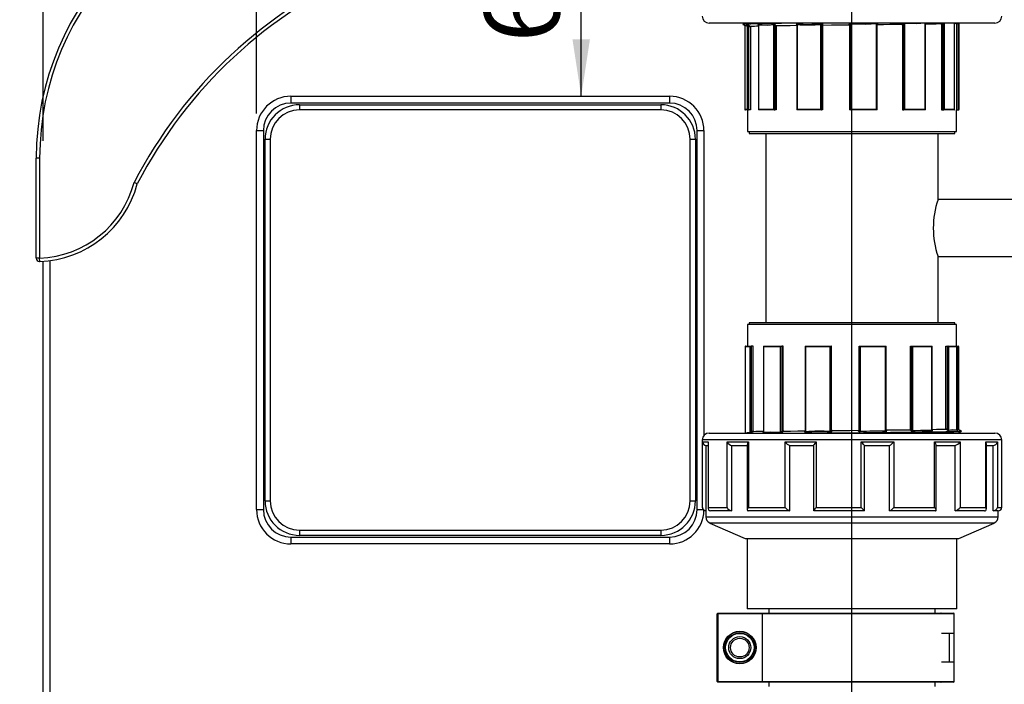
# Model space of a CAD drawing. Units: millimetres. Extents: x 110 to 4081, y 128 to 2863.
# Drawn here: x 998 to 1284, y 1785 to 1978 of the extents above; entities that cross this region are included whole.
import ezdxf

# ---------------------------------------------------------------- set-up
doc = ezdxf.new("R2010")
doc.units = ezdxf.units.MM
doc.header["$LTSCALE"] = 5
doc.linetypes.add('SLD-Solid', pattern=[0])
doc.layers.add('DIMENSIONS', color=5, linetype='SLD-Solid')
doc.styles.add('SLDTEXTSTYLE6', font='TXT', dxfattribs={"width": 0.75})
doc.dimstyles.new('SLDDIMSTYLE1', dxfattribs={"dimtxt": 21.875, "dimasz": 16.51, "dimexe": 0, "dimexo": 0.0625, "dimgap": 5.46875, "dimtad": 1, "dimdec": 0, "dimrnd": 1e-09, "dimzin": 12, "dimdsep": 46, "dimtxsty": 'SLDTEXTSTYLE6', "dimsah": 1, "dimcen": 0.09, "dimadec": 0, "dimazin": 3, "dimtfac": 1, "dimtdec": 0, "dimtofl": 0, "dimtmove": 0, "dimatfit": 3, "dimfxl": 1, "dimfrac": 2, "dimtolj": 1, "dimtzin": 12, "dimarcsym": 0})

# ---------------------------------------------------------------- blocks, each defined once
blk = doc.blocks.new('_D_4')
at = {"layer": 'DIMENSIONS', "color": 5}
for p, q in [((1004.79, 1942.43), (1004.79, 2228.55)), ((1474.79, 1942.43), (1474.79, 2228.55)), ((1004.79, 2223.55), (1474.79, 2223.55))]:
    blk.add_line(p, q, dxfattribs=at)
for points in [[(1004.79, 2223.55), (1021.3, 2221.01), (1021.3, 2226.09)], [(1474.79, 2223.55), (1458.28, 2226.09), (1458.28, 2221.01)]]:
    blk.add_solid(points, dxfattribs=at)
at = {"layer": 'DIMENSIONS', "color": 5, "insert": (1215.54, 2251.75), "char_height": 21.875, "attachment_point": 1, "style": 'SLDTEXTSTYLE6'}
blk.add_mtext('470', dxfattribs=at)
blk = doc.blocks.new('_D_6')
at = {"layer": 'DIMENSIONS', "color": 5}
for p, q in [((1079.79, 2017.43), (947.79, 2017.43)), ((952.79, 2017.43), (952.79, 1726.04)), ((1234.79, 1726.04), (947.79, 1726.04))]:
    blk.add_line(p, q, dxfattribs=at)
for points in [[(952.79, 2017.43), (950.25, 2000.92), (955.33, 2000.92)], [(952.79, 1726.04), (955.33, 1742.55), (950.25, 1742.55)]]:
    blk.add_solid(points, dxfattribs=at)
at = {"layer": 'DIMENSIONS', "color": 5, "insert": (924.59, 1847.49), "char_height": 21.875, "attachment_point": 1, "rotation": 90, "style": 'SLDTEXTSTYLE6'}
blk.add_mtext('291', dxfattribs=at)
blk = doc.blocks.new('_D_12')
at = {"layer": 'DIMENSIONS', "color": 5}
for p, q in [((1210.1, 2113.24), (827.79, 2113.24)), ((832.79, 2113.24), (832.79, 726.33)), ((1210.1, 726.33), (827.79, 726.33))]:
    blk.add_line(p, q, dxfattribs=at)
for points in [[(832.79, 2113.24), (830.25, 2096.73), (835.33, 2096.73)], [(832.79, 726.33), (835.33, 742.84), (830.25, 742.84)]]:
    blk.add_solid(points, dxfattribs=at)
at = {"layer": 'DIMENSIONS', "color": 5, "insert": (804.59, 1387.46), "char_height": 21.875, "attachment_point": 1, "rotation": 90, "style": 'SLDTEXTSTYLE6'}
blk.add_mtext('1387', dxfattribs=at)
blk = doc.blocks.new('_D_13')
at = {"layer": 'DIMENSIONS', "color": 5}
blk.add_line((1161.12, 1955.43), (1161.12, 2017.43), dxfattribs=at)
for points in [[(1161.12, 2017.43), (1158.58, 2000.92), (1163.66, 2000.92)], [(1161.12, 1955.43), (1163.66, 1971.94), (1158.58, 1971.94)]]:
    blk.add_solid(points, dxfattribs=at)
at = {"layer": 'DIMENSIONS', "color": 5, "insert": (1132.92, 1971.04), "char_height": 21.875, "attachment_point": 1, "rotation": 90, "style": 'SLDTEXTSTYLE6'}
blk.add_mtext('62', dxfattribs=at)
blk = doc.blocks.new('_D_14')
at = {"layer": 'DIMENSIONS', "color": 5}
for p, q in [((1004.79, 1942.43), (1004.79, 2042.4)), ((1066.79, 1950.43), (1066.79, 2042.4)), ((1066.79, 2037.4), (1004.79, 2037.4))]:
    blk.add_line(p, q, dxfattribs=at)
for points in [[(1004.79, 2037.4), (1021.3, 2034.86), (1021.3, 2039.94)], [(1066.79, 2037.4), (1050.28, 2039.94), (1050.28, 2034.86)]]:
    blk.add_solid(points, dxfattribs=at)
at = {"layer": 'DIMENSIONS', "color": 5, "insert": (1017.22, 2065.6), "char_height": 21.875, "attachment_point": 1, "style": 'SLDTEXTSTYLE6'}
blk.add_mtext('62', dxfattribs=at)
blk = doc.blocks.new('_D_18')
at = {"layer": 'DIMENSIONS', "color": 5}
for p, q in [((1004.79, 1942.43), (1004.79, 2168.55)), ((1239.79, 1731.04), (1239.79, 2168.55)), ((1239.79, 2163.55), (1004.79, 2163.55))]:
    blk.add_line(p, q, dxfattribs=at)
for points in [[(1004.79, 2163.55), (1021.3, 2161.01), (1021.3, 2166.09)], [(1239.79, 2163.55), (1223.28, 2166.09), (1223.28, 2161.01)]]:
    blk.add_solid(points, dxfattribs=at)
at = {"layer": 'DIMENSIONS', "color": 5, "insert": (1078.88, 2191.75), "char_height": 21.875, "attachment_point": 1, "style": 'SLDTEXTSTYLE6'}
blk.add_mtext('235', dxfattribs=at)
blk = doc.blocks.new('_D_20')
at = {"layer": 'DIMENSIONS', "color": 5}
for p, q in [((1004.79, 1942.43), (1004.79, 2288.55)), ((1952.79, 2012.43), (1952.79, 2288.55)), ((1952.79, 2283.55), (1004.79, 2283.55))]:
    blk.add_line(p, q, dxfattribs=at)
for points in [[(1004.79, 2283.55), (1021.3, 2281.01), (1021.3, 2286.09)], [(1952.79, 2283.55), (1936.28, 2286.09), (1936.28, 2281.01)]]:
    blk.add_solid(points, dxfattribs=at)
at = {"layer": 'DIMENSIONS', "color": 5, "insert": (1454.54, 2311.75), "char_height": 21.875, "attachment_point": 1, "style": 'SLDTEXTSTYLE6'}
blk.add_mtext('948', dxfattribs=at)

msp = doc.modelspace()

# ---------------------------------------------------------------- linework, layer by layer
at = {"color": 7, "linetype": 'SLD-Solid', "lineweight": 25}
for p, q in [((1204.85, 1976.64), (1198.29, 1976.64)), ((1281.29, 1976.64), (1204.85, 1976.64)), ((1208.42, 1976.64), (1208.07, 1976.46)), ((1261.09, 1951.64), (1261.09, 1976.6)), ((1269.61, 1951.56), (1269.61, 1976.64)), ((1270.92, 1951.62), (1270.92, 1976.64)), ((1208.07, 1976.28), (1208.55, 1976.03)), ((1208.1, 1976.28), (1208.09, 1976.27)), ((1208.65, 1975.86), (1208.65, 1951.62)), ((1208.65, 1975.86), (1208.65, 1951.64)), ((1208.65, 1975.86), (1208.65, 1975.86)), ((1209.47, 1951.64), (1209.47, 1975.94)), ((1209.73, 1975.73), (1209.73, 1951.44)), ((1210.28, 1975.44), (1210.28, 1951.44)), ((1212.59, 1976), (1212.59, 1951.52)), ((1212.63, 1976.03), (1212.63, 1951.64)), ((1217.08, 1951.64), (1217.08, 1976.1)), ((1217.39, 1975.89), (1217.39, 1951.44)), ((1217.78, 1975.61), (1217.78, 1951.44)), ((1223.77, 1976.09), (1223.77, 1951.45)), ((1223.89, 1976.19), (1223.89, 1951.64)), ((1230.78, 1951.64), (1230.78, 1976.27)), ((1231.05, 1976.06), (1231.05, 1951.44)), ((1231.18, 1975.77), (1231.18, 1951.44)), ((1239.18, 1976.16), (1239.18, 1976.16)), ((1239.18, 1951.44), (1239.18, 1976.16)), ((1239.4, 1976.36), (1239.4, 1951.64)), ((1246.89, 1951.64), (1246.89, 1976.43)), ((1247.06, 1951.44), (1247.06, 1976.29)), ((1247.08, 1976.17), (1247.06, 1976.17)), ((1254.44, 1976.03), (1254.44, 1951.44)), ((1254.73, 1951.44), (1254.73, 1976.32)), ((1255.02, 1976.53), (1255.02, 1951.64)), ((1261.17, 1951.48), (1261.17, 1976.54)), ((1265.77, 1976.2), (1265.77, 1951.44)), ((1266.27, 1951.44), (1266.27, 1976.49)), ((1270.13, 1976.36), (1270.13, 1951.44)), ((1076.79, 1955.43), (1076.79, 1953.43)), ((1076.79, 1955.43), (1186.79, 1955.43)), ((1186.79, 1955.43), (1186.79, 1953.43)), ((1186.79, 1953.43), (1076.79, 1953.43)), ((1079.29, 1952.93), (1184.29, 1952.93)), ((1079.29, 1952.93), (1079.29, 1951.43)), ((1184.29, 1951.43), (1079.29, 1951.43)), ((1184.29, 1952.93), (1184.29, 1951.43)), ((1208.65, 1951.64), (1209.47, 1951.64)), ((1209.69, 1951.44), (1208.83, 1951.44)), ((1209.44, 1951.44), (1209.44, 1945.14)), ((1209.73, 1951.44), (1209.69, 1951.44)), ((1210.28, 1951.44), (1209.73, 1951.44)), ((1212.63, 1951.64), (1217.08, 1951.64)), ((1217.36, 1951.44), (1212.67, 1951.44)), ((1217.39, 1951.44), (1217.36, 1951.44)), ((1217.78, 1951.44), (1217.39, 1951.44)), ((1231.04, 1951.44), (1223.78, 1951.44)), ((1223.89, 1951.64), (1230.78, 1951.64)), ((1231.05, 1951.44), (1231.04, 1951.44)), ((1231.18, 1951.44), (1231.05, 1951.44)), ((1247.06, 1951.44), (1239.18, 1951.44)), ((1239.18, 1951.44), (1239.18, 1951.44)), ((1239.4, 1951.64), (1246.89, 1951.64)), ((1254.44, 1951.44), (1254.73, 1951.44)), ((1254.74, 1951.44), (1254.73, 1951.44)), ((1261.14, 1951.44), (1254.74, 1951.44)), ((1255.02, 1951.64), (1261.09, 1951.64)), ((1265.77, 1951.44), (1266.27, 1951.44)), ((1266.29, 1951.44), (1266.27, 1951.44)), ((1269.49, 1951.44), (1266.29, 1951.44)), ((1266.56, 1951.64), (1269.59, 1951.64)), ((1270.13, 1951.44), (1270.72, 1951.44)), ((1270.14, 1945.14), (1270.14, 1951.44)), ((1270.75, 1951.44), (1270.72, 1951.44)), ((1066.79, 1945.43), (1068.79, 1945.43)), ((1066.79, 1835.43), (1066.79, 1945.43)), ((1068.79, 1945.43), (1068.79, 1835.43)), ((1194.79, 1835.43), (1194.79, 1945.43)), ((1194.79, 1945.43), (1196.79, 1945.43)), ((1196.79, 1945.43), (1196.79, 1856.96)), ((1209.44, 1945.14), (1267.57, 1945.14)), ((1209.94, 1945.14), (1209.94, 1944.64)), ((1267.57, 1945.14), (1270.14, 1945.14)), ((1269.64, 1944.64), (1269.64, 1945.14)), ((1069.29, 1837.93), (1069.29, 1942.93)), ((1069.29, 1942.93), (1070.79, 1942.93)), ((1070.79, 1942.93), (1070.79, 1837.93)), ((1192.79, 1837.93), (1192.79, 1942.93)), ((1192.79, 1942.93), (1194.29, 1942.93)), ((1194.29, 1942.93), (1194.29, 1837.93)), ((1209.94, 1944.64), (1267.11, 1944.64)), ((1214.79, 1944.64), (1214.79, 1889.64)), ((1264.79, 1925.39), (1264.79, 1944.64)), ((1267.11, 1944.64), (1269.64, 1944.64)), ((1002.79, 1908.44), (1002.79, 1937.43)), ((1003.79, 1937.43), (1002.79, 1937.43)), ((1003.79, 1937.43), (1003.79, 1908.44)), ((1287.29, 1925.39), (1264.79, 1925.39)), ((1003.79, 1908.44), (1002.79, 1908.44)), ((1003.82, 1907.44), (1003.79, 1908.44)), ((1264.79, 1889.64), (1264.79, 1908.89)), ((1264.79, 1908.89), (1287.29, 1908.89)), ((1004.79, 922.36), (1004.79, 1907.49)), ((1209.44, 1889.14), (1209.44, 1882.84)), ((1270.14, 1889.14), (1209.44, 1889.14)), ((1209.94, 1889.64), (1209.94, 1889.14)), ((1269.64, 1889.64), (1209.94, 1889.64)), ((1269.64, 1889.14), (1269.64, 1889.64)), ((1270.14, 1882.84), (1270.14, 1889.14)), ((1208.74, 1882.68), (1208.74, 1857.67)), ((1210.22, 1882.64), (1208.74, 1882.64)), ((1208.74, 1882.64), (1208.74, 1857.67)), ((1208.9, 1882.84), (1210.45, 1882.84)), ((1210.22, 1857.75), (1210.22, 1882.64)), ((1210.45, 1882.84), (1210.48, 1882.84)), ((1210.48, 1882.84), (1210.48, 1857.95)), ((1211.04, 1882.84), (1210.48, 1882.84)), ((1211.04, 1858.25), (1211.04, 1882.84)), ((1214.04, 1882.77), (1214.04, 1857.87)), ((1219.06, 1882.64), (1214.09, 1882.64)), ((1214.09, 1882.64), (1214.09, 1857.84)), ((1214.11, 1882.84), (1219.34, 1882.84)), ((1219.06, 1857.91), (1219.06, 1882.64)), ((1219.34, 1882.84), (1219.36, 1882.84)), ((1219.36, 1882.84), (1219.36, 1858.12)), ((1219.75, 1882.84), (1219.36, 1882.84)), ((1219.75, 1858.41), (1219.75, 1882.84)), ((1226.18, 1882.83), (1226.18, 1858.11)), ((1226.19, 1882.84), (1233.71, 1882.84)), ((1233.45, 1882.64), (1226.32, 1882.64)), ((1226.32, 1882.64), (1226.32, 1858.01)), ((1233.45, 1858.08), (1233.45, 1882.64)), ((1233.71, 1882.84), (1233.71, 1882.84)), ((1233.71, 1882.84), (1233.71, 1858.28)), ((1233.83, 1882.84), (1233.71, 1882.84)), ((1233.83, 1858.58), (1233.83, 1882.84)), ((1241.92, 1858.67), (1241.92, 1882.84)), ((1241.92, 1882.84), (1249.7, 1882.84)), ((1241.92, 1858.38), (1241.92, 1882.84)), ((1241.92, 1882.84), (1241.92, 1882.84)), ((1241.92, 1882.84), (1241.92, 1882.84)), ((1249.54, 1882.64), (1242.16, 1882.64)), ((1242.16, 1882.64), (1242.16, 1858.17)), ((1249.54, 1858.25), (1249.54, 1882.64)), ((1249.7, 1858.39), (1249.7, 1882.83)), ((1256.77, 1858.83), (1256.77, 1882.84)), ((1256.77, 1882.84), (1257.06, 1882.84)), ((1257.06, 1858.55), (1257.06, 1882.84)), ((1257.06, 1882.84), (1257.08, 1882.84)), ((1257.08, 1882.84), (1263.04, 1882.84)), ((1263.02, 1882.64), (1257.36, 1882.64)), ((1257.36, 1882.64), (1257.36, 1858.34)), ((1263.02, 1858.42), (1263.02, 1882.64)), ((1263.09, 1858.47), (1263.09, 1882.79)), ((1267.07, 1859), (1267.07, 1882.84)), ((1267.07, 1882.84), (1267.57, 1882.84)), ((1267.57, 1858.71), (1267.57, 1882.84)), ((1267.57, 1882.84), (1267.61, 1882.84)), ((1267.61, 1882.84), (1270.15, 1882.84)), ((1267.86, 1882.64), (1267.86, 1858.51)), ((1270.27, 1882.64), (1267.86, 1882.64)), ((1270.15, 1882.84), (1270.64, 1882.84)), ((1270.27, 1858.58), (1270.27, 1882.64)), ((1270.28, 1858.59), (1270.28, 1882.7)), ((1270.64, 1858.88), (1270.64, 1882.84)), ((1270.64, 1882.84), (1270.68, 1882.84)), ((1270.84, 1858.67), (1270.84, 1882.68)), ((1198.29, 1857.64), (1257.23, 1857.64)), ((1208.74, 1857.67), (1208.74, 1857.67)), ((1241.92, 1858.67), (1241.92, 1858.38)), ((1257.23, 1857.64), (1281.29, 1857.64)), ((1196.29, 1855.64), (1196.29, 1836.04)), ((1196.37, 1855.04), (1198.02, 1855.04)), ((1196.37, 1836.04), (1196.37, 1855.04)), ((1197.44, 1835.04), (1197.44, 1854.04)), ((1197.44, 1854.04), (1197.98, 1854.04)), ((1197.98, 1854.76), (1197.98, 1835.76)), ((1198.02, 1855.04), (1198.02, 1836.04)), ((1203.52, 1855.04), (1209.68, 1855.04)), ((1203.52, 1836.04), (1203.52, 1855.04)), ((1204.91, 1835.04), (1204.91, 1854.04)), ((1204.91, 1854.04), (1209.37, 1854.04)), ((1209.37, 1854.33), (1209.37, 1835.33)), ((1209.68, 1855.04), (1209.68, 1836.04)), ((1220.38, 1855.04), (1229.41, 1855.04)), ((1220.38, 1836.04), (1220.38, 1855.04)), ((1221.73, 1835.04), (1221.73, 1854.04)), ((1221.73, 1854.04), (1228.68, 1854.04)), ((1228.65, 1854.07), (1228.65, 1835.07)), ((1229.41, 1855.04), (1229.41, 1836.04)), ((1242.45, 1855.04), (1251.92, 1855.04)), ((1242.45, 1836.04), (1242.45, 1855.04)), ((1243.38, 1854.04), (1250.68, 1854.04)), ((1243.39, 1835.05), (1243.39, 1854.05)), ((1250.68, 1835.04), (1250.68, 1854.04)), ((1251.92, 1855.04), (1251.92, 1836.04)), ((1263.8, 1855.04), (1271.18, 1855.04)), ((1263.8, 1836.04), (1263.8, 1855.04)), ((1264.25, 1835.22), (1264.25, 1854.22)), ((1264.25, 1854.04), (1269.76, 1854.04)), ((1269.76, 1835.04), (1269.76, 1854.04)), ((1271.18, 1855.04), (1271.18, 1836.04)), ((1278.72, 1855.04), (1282.03, 1855.04)), ((1278.72, 1836.04), (1278.72, 1855.04)), ((1278.82, 1835.6), (1278.82, 1854.6)), ((1278.82, 1854.04), (1280.81, 1854.04)), ((1280.81, 1835.04), (1280.81, 1854.04)), ((1282.03, 1855.04), (1282.03, 1836.04)), ((1283.29, 1836.04), (1283.29, 1855.64)), ((1069.29, 1837.93), (1070.79, 1837.93)), ((1192.79, 1837.93), (1194.29, 1837.93)), ((1066.79, 1835.43), (1068.79, 1835.43)), ((1197.29, 1835.04), (1197.29, 1833.35)), ((1197.44, 1835.04), (1197.29, 1835.04)), ((1198.02, 1836.04), (1203.52, 1836.04)), ((1204.91, 1835.04), (1198.71, 1835.04)), ((1221.73, 1835.04), (1209.66, 1835.04)), ((1209.68, 1836.04), (1220.38, 1836.04)), ((1243.38, 1835.04), (1228.68, 1835.04)), ((1229.41, 1836.04), (1242.45, 1836.04)), ((1264.08, 1835.04), (1250.68, 1835.04)), ((1251.92, 1836.04), (1263.8, 1836.04)), ((1278.26, 1835.04), (1269.76, 1835.04)), ((1271.18, 1836.04), (1278.72, 1836.04)), ((1282.29, 1835.04), (1280.81, 1835.04)), ((1282.29, 1833.35), (1282.29, 1835.04)), ((1198.49, 1831.51), (1208.79, 1827.04)), ((1270.79, 1827.04), (1281.09, 1831.51)), ((1079.29, 1829.43), (1184.29, 1829.43)), ((1079.29, 1829.43), (1079.29, 1827.93)), ((1184.29, 1827.93), (1079.29, 1827.93)), ((1184.29, 1829.43), (1184.29, 1827.93)), ((1076.79, 1827.43), (1076.79, 1825.43)), ((1076.79, 1827.43), (1186.79, 1827.43)), ((1186.79, 1825.43), (1076.79, 1825.43)), ((1186.79, 1827.43), (1186.79, 1825.43)), ((1208.79, 1827.04), (1252.82, 1827.04)), ((1209.29, 1827.04), (1209.29, 1806.64)), ((1252.82, 1827.04), (1270.79, 1827.04)), ((1270.29, 1806.64), (1270.29, 1827.04)), ((1200.66, 1785.54), (1200.66, 1805.14)), ((1200.66, 1805.14), (1200.86, 1805.14)), ((1200.86, 1805.34), (1200.86, 1805.14)), ((1200.86, 1805.34), (1213.92, 1805.34)), ((1200.86, 1805.14), (1200.86, 1785.54)), ((1213.74, 1805.14), (1200.86, 1805.14)), ((1270.29, 1806.64), (1209.29, 1806.64)), ((1213.74, 1805.14), (1213.74, 1785.54)), ((1213.92, 1805.34), (1265.58, 1805.34)), ((1215.64, 1806.64), (1215.64, 1805.34)), ((1263.94, 1805.34), (1263.94, 1806.64)), ((1265.58, 1805.34), (1269.3, 1805.34)), ((1269.5, 1799.45), (1269.5, 1805.14)), ((1269.5, 1799.45), (1265.77, 1799.45)), ((1265.8, 1799.44), (1265.8, 1799.45)), ((1265.92, 1799.44), (1265.8, 1799.44)), ((1265.89, 1799.45), (1265.89, 1799.44)), ((1268.02, 1799.44), (1267.09, 1799.44)), ((1267.63, 1799.44), (1267.63, 1799.45)), ((1269.5, 1799.44), (1268.02, 1799.44)), ((1268.02, 1799.44), (1268.02, 1791.23)), ((1269.5, 1791.23), (1269.5, 1799.44)), ((1265.77, 1791.23), (1269.5, 1791.23)), ((1268.02, 1791.23), (1269.5, 1791.23)), ((1269.5, 1785.54), (1269.5, 1791.23)), ((1200.66, 1785.54), (1200.86, 1785.54)), ((1200.86, 1785.54), (1213.74, 1785.54)), ((1200.86, 1785.54), (1200.86, 1785.34)), ((1213.92, 1785.34), (1200.86, 1785.34)), ((1265.58, 1785.34), (1213.92, 1785.34)), ((1215.64, 1785.34), (1215.64, 1784.04)), ((1263.94, 1784.04), (1263.94, 1785.34)), ((1269.3, 1785.34), (1265.58, 1785.34))]:
    msp.add_line(p, q, dxfattribs=at)
at = {"color": 8, "linetype": 'SLD-Solid', "lineweight": 25}
for p, q in [((1266.56, 1976.64), (1266.56, 1951.64)), ((1269.59, 1951.64), (1269.59, 1976.64)), ((1270.13, 1976.59), (1270.23, 1976.64)), ((1270.72, 1951.44), (1270.72, 1976.64)), ((1006.79, 1907.69), (1006.79, 922.16)), ((1226.08, 1858.03), (1226.18, 1858.14)), ((1271.49, 1858.22), (1271.48, 1858.23)), ((1258.07, 1855.64), (1196.29, 1855.64)), ((1283.29, 1855.64), (1258.07, 1855.64)), ((1194.79, 1835.43), (1196.5, 1835.43)), ((1196.29, 1836.04), (1196.37, 1836.04)), ((1282.03, 1836.04), (1283.29, 1836.04)), ((1197.29, 1833.35), (1282.29, 1833.35)), ((1281.09, 1831.51), (1198.49, 1831.51)), ((1265.79, 1805.14), (1213.74, 1805.14)), ((1269.5, 1805.14), (1265.79, 1805.14)), ((1213.74, 1785.54), (1265.79, 1785.54)), ((1265.79, 1785.54), (1269.5, 1785.54))]:
    msp.add_line(p, q, dxfattribs=at)
at = {"color": 7, "linetype": 'SLD-Solid', "lineweight": 25, "flags": 128}
for points in [[(1247.22, 1976.41), (1247.24, 1976.45), (1247.23, 1976.51), (1247.18, 1976.56), (1247.1, 1976.59), (1247, 1976.61), (1246.89, 1976.61)], [(1261.09, 1976.6), (1258.6, 1976.46), (1255.02, 1976.53)], [(1261.17, 1976.54), (1261.18, 1976.59), (1261.19, 1976.61), (1261.19, 1976.61)], [(1208.05, 1976.39), (1208.04, 1976.38), (1208.05, 1976.34)], [(1208.55, 1976.03), (1208.55, 1976.04), (1208.55, 1976.03), (1208.56, 1976.03), (1208.56, 1976.03), (1208.58, 1976.02), (1208.61, 1975.99), (1208.63, 1975.95), (1208.65, 1975.88), (1208.65, 1975.85)], [(1209.47, 1975.94), (1209.14, 1975.79), (1208.65, 1975.86)], [(1210.28, 1975.44), (1209.8, 1975.69), (1209.73, 1975.73)], [(1209.88, 1975.91), (1210.22, 1975.73), (1210.33, 1975.67)], [(1217.08, 1976.1), (1215.25, 1975.96), (1212.63, 1976.03)], [(1217.78, 1975.61), (1217.44, 1975.86), (1217.39, 1975.89)], [(1217.6, 1976.07), (1217.84, 1975.89), (1217.92, 1975.84)], [(1217.92, 1975.84), (1217.88, 1975.83), (1217.84, 1975.79), (1217.81, 1975.75), (1217.79, 1975.68), (1217.78, 1975.61)], [(1223.77, 1975.92), (1221.8, 1975.89), (1219.79, 1975.87), (1217.92, 1975.84)], [(1223.85, 1976.37), (1223.81, 1976.37), (1223.77, 1976.37), (1223.72, 1976.36), (1223.68, 1976.35), (1223.64, 1976.33), (1223.62, 1976.31), (1223.61, 1976.28), (1223.62, 1976.24), (1223.64, 1976.21), (1223.67, 1976.17)], [(1223.76, 1976.14), (1223.75, 1976.14), (1223.76, 1976.12), (1223.76, 1976.09)], [(1231.18, 1975.77), (1231.07, 1976.02), (1231.05, 1976.06)], [(1231.27, 1976.24), (1231.35, 1976.06), (1231.37, 1976)], [(1238.99, 1976.09), (1236.42, 1976.06), (1233.87, 1976.03), (1231.37, 1976)], [(1239.42, 1976.54), (1239.33, 1976.54), (1239.2, 1976.52), (1239.08, 1976.47), (1239, 1976.41), (1238.98, 1976.34)], [(1238.99, 1976.09), (1238.98, 1976.26), (1238.98, 1976.29), (1238.98, 1976.34)], [(1246.89, 1976.43), (1243.81, 1976.29), (1239.4, 1976.36)], [(1247.07, 1976.28), (1247.07, 1976.33), (1247.07, 1976.33)], [(1247.22, 1976.41), (1247.12, 1976.23), (1247.08, 1976.17)], [(1254.27, 1976.25), (1252.54, 1976.23), (1250.76, 1976.21), (1248.93, 1976.19), (1247.08, 1976.17)], [(1254.27, 1976.25), (1254.44, 1976.43), (1254.46, 1976.46), (1254.51, 1976.5)], [(1254.44, 1976.03), (1254.43, 1976.11), (1254.4, 1976.18), (1254.34, 1976.23), (1254.29, 1976.25), (1254.27, 1976.25)], [(1254.73, 1976.32), (1254.68, 1976.28), (1254.44, 1976.03)], [(1265.66, 1976.42), (1264.22, 1976.39), (1262.6, 1976.36), (1261.17, 1976.34)], [(1265.77, 1976.2), (1265.76, 1976.28), (1265.74, 1976.35), (1265.71, 1976.4), (1265.68, 1976.42), (1265.66, 1976.42)], [(1266.27, 1976.49), (1266.19, 1976.44), (1265.77, 1976.2)], [(1270.13, 1976.59), (1269.95, 1976.56), (1269.61, 1976.54)], [(1208.74, 1857.67), (1209.35, 1857.81), (1210.22, 1857.75)], [(1210.48, 1857.95), (1210.56, 1858), (1211.04, 1858.25)], [(1211.1, 1858.02), (1210.76, 1857.84), (1210.71, 1857.82), (1210.63, 1857.77)], [(1211.04, 1858.25), (1211.04, 1858.16), (1211.05, 1858.09), (1211.07, 1858.04), (1211.09, 1858.02), (1211.1, 1858.02)], [(1214.09, 1857.84), (1216.13, 1857.98), (1219.06, 1857.91)], [(1219.36, 1858.12), (1219.42, 1858.16), (1219.75, 1858.41)], [(1219.9, 1858.19), (1219.66, 1858.01), (1219.63, 1857.98), (1219.57, 1857.94)], [(1219.75, 1858.41), (1219.76, 1858.33), (1219.79, 1858.26), (1219.83, 1858.21), (1219.88, 1858.19), (1219.9, 1858.19)], [(1219.9, 1858.19), (1221.92, 1858.22), (1224.06, 1858.24), (1226.18, 1858.27)], [(1226.08, 1858.03), (1226.05, 1857.99), (1226.03, 1857.93), (1226.05, 1857.88), (1226.1, 1857.85), (1226.19, 1857.83), (1226.3, 1857.83)], [(1226.18, 1858.12), (1226.18, 1858.08), (1226.17, 1858.07), (1226.17, 1858.07)], [(1230.64, 1857.64), (1232.55, 1857.66), (1235.17, 1857.68), (1237.83, 1857.71), (1240.51, 1857.74), (1243.18, 1857.77), (1245.82, 1857.79), (1248.42, 1857.82), (1250.96, 1857.84), (1253.43, 1857.87), (1255.79, 1857.9), (1258.04, 1857.93), (1260.16, 1857.95), (1262.14, 1857.98), (1263.96, 1858.01), (1265.6, 1858.03), (1267.06, 1858.06), (1268.33, 1858.09), (1269.39, 1858.11), (1270.25, 1858.14), (1270.88, 1858.17), (1271.3, 1858.19), (1271.5, 1858.22), (1271.49, 1858.22)], [(1233.71, 1858.28), (1233.73, 1858.33), (1233.83, 1858.58)], [(1234.02, 1858.35), (1233.95, 1858.18), (1233.94, 1858.15), (1233.93, 1858.11)], [(1234.02, 1858.35), (1236.56, 1858.38), (1239.14, 1858.41), (1241.71, 1858.44)], [(1241.72, 1858.2), (1241.72, 1858.38), (1241.71, 1858.44)], [(1241.72, 1858.2), (1241.72, 1858.16), (1241.77, 1858.1), (1241.85, 1858.05), (1241.96, 1858.01), (1242.07, 1857.99), (1242.19, 1857.99)], [(1242.16, 1858.17), (1245.19, 1858.31), (1249.54, 1858.25)], [(1271.49, 1858.05), (1271.5, 1858.04), (1271.31, 1858.02), (1270.9, 1857.99), (1270.26, 1857.96), (1269.4, 1857.93), (1268.35, 1857.91), (1267.1, 1857.88), (1265.62, 1857.85), (1263.96, 1857.83), (1262.17, 1857.8), (1260.22, 1857.77), (1258.07, 1857.75), (1255.79, 1857.72), (1253.46, 1857.69), (1251.04, 1857.67), (1248.46, 1857.64), (1248.19, 1857.64)], [(1249.56, 1858.07), (1249.64, 1858.07), (1249.76, 1858.09), (1249.84, 1858.13), (1249.88, 1858.2), (1249.86, 1858.27)], [(1249.7, 1858.52), (1251.47, 1858.54), (1253.21, 1858.56), (1254.93, 1858.58), (1256.6, 1858.6)], [(1249.71, 1858.35), (1249.71, 1858.35), (1249.7, 1858.38), (1249.71, 1858.39)], [(1256.84, 1858.37), (1256.66, 1858.55), (1256.6, 1858.6)], [(1256.77, 1858.83), (1257.02, 1858.58), (1257.06, 1858.55)], [(1257.36, 1858.34), (1259.69, 1858.48), (1263.02, 1858.42)], [(1263.09, 1858.7), (1264.31, 1858.72), (1265.73, 1858.74), (1266.98, 1858.77)], [(1263.09, 1858.24), (1263.15, 1858.24), (1263.21, 1858.26), (1263.22, 1858.3), (1263.18, 1858.37), (1263.09, 1858.44)], [(1266.98, 1858.77), (1267.01, 1858.78), (1267.03, 1858.81), (1267.05, 1858.86), (1267.07, 1858.93), (1267.07, 1859)], [(1267.39, 1858.53), (1267.08, 1858.71), (1266.98, 1858.77)], [(1267.07, 1859), (1267.51, 1858.75), (1267.57, 1858.71)], [(1267.86, 1858.51), (1268.85, 1858.65), (1270.27, 1858.58)], [(1271.51, 1858.23), (1270.82, 1858.58), (1270.28, 1858.85)], [(1270.32, 1858.47), (1270.33, 1858.46), (1270.34, 1858.45), (1270.33, 1858.46), (1270.33, 1858.47), (1270.31, 1858.49), (1270.29, 1858.54), (1270.29, 1858.58)], [(1270.69, 1857.64), (1270.82, 1857.7), (1271.51, 1858.05)], [(1271.55, 1858.1), (1271.56, 1858.17), (1271.55, 1858.19)], [(1198.02, 1855.04), (1198.01, 1855.03), (1197.99, 1854.76)], [(1209.68, 1836.04), (1209.68, 1836.03), (1209.47, 1835.7), (1209.37, 1835.36), (1209.41, 1835.17), (1209.5, 1835.07), (1209.66, 1835.04)], [(1264.08, 1835.04), (1264.19, 1835.07), (1264.24, 1835.17), (1264.22, 1835.36), (1264.05, 1835.7), (1263.8, 1836.03), (1263.8, 1836.04)], [(1278.26, 1835.04), (1278.48, 1835.07), (1278.65, 1835.17), (1278.78, 1835.36), (1278.82, 1835.7), (1278.72, 1836.03), (1278.72, 1836.04)]]:
    msp.add_lwpolyline(points, dxfattribs=at)
at = {"color": 8, "linetype": 'SLD-Solid', "lineweight": 25, "flags": 128}
for points in [[(1254.73, 1976.64), (1254.6, 1976.57), (1254.51, 1976.5)], [(1261.09, 1976.64), (1261.09, 1976.63), (1261.09, 1976.6)], [(1261.09, 1976.6), (1261.13, 1976.6), (1261.14, 1976.6), (1261.16, 1976.58), (1261.17, 1976.55), (1261.17, 1976.54)], [(1261.18, 1976.57), (1261.23, 1976.61), (1261.26, 1976.64)], [(1265.66, 1976.42), (1265.97, 1976.6), (1266.01, 1976.62), (1266.04, 1976.64)], [(1270.68, 1976.64), (1270.63, 1976.61), (1270.13, 1976.36)], [(1208.13, 1976.3), (1208.11, 1976.29), (1208.1, 1976.28)], [(1208.55, 1976.04), (1208.55, 1976.04), (1208.55, 1976.03)], [(1212.55, 1976.2), (1212.5, 1976.2), (1212.47, 1976.18), (1212.49, 1976.14), (1212.56, 1976.07), (1212.58, 1976.06)], [(1212.59, 1976), (1212.59, 1976.01), (1212.6, 1976.02), (1212.61, 1976.03), (1212.63, 1976.03)], [(1223.77, 1976.07), (1223.74, 1976.1), (1223.72, 1976.12), (1223.67, 1976.17)], [(1208.74, 1857.64), (1208.74, 1857.64), (1208.74, 1857.67)], [(1210.34, 1857.64), (1210.48, 1857.7), (1210.63, 1857.77)], [(1214.03, 1857.81), (1213.96, 1857.76), (1213.92, 1857.71), (1213.92, 1857.68), (1213.95, 1857.66), (1214.01, 1857.66)], [(1214.09, 1857.84), (1214.06, 1857.84), (1214.06, 1857.84), (1214.04, 1857.86), (1214.04, 1857.87)], [(1249.7, 1858.51), (1249.81, 1858.34), (1249.83, 1858.32), (1249.86, 1858.27)], [(1263.09, 1858.47), (1263.08, 1858.44), (1263.06, 1858.42), (1263.05, 1858.42), (1263.02, 1858.42)], [(1270.28, 1858.59), (1270.28, 1858.58), (1270.27, 1858.58)], [(1270.28, 1859.06), (1270.56, 1858.92), (1270.64, 1858.88)], [(1270.38, 1858.4), (1270.4, 1858.4), (1270.38, 1858.42), (1270.34, 1858.46)], [(1270.84, 1858.67), (1270.84, 1858.67), (1270.84, 1858.67), (1270.82, 1858.69), (1270.79, 1858.73), (1270.74, 1858.77), (1270.68, 1858.84), (1270.64, 1858.88)]]:
    msp.add_lwpolyline(points, dxfattribs=at)
at = {"color": 7, "linetype": 'SLD-Solid', "lineweight": 25}
for radius in [4.73, 4.67, 4.28, 4.14, 3.21, 2.71]:
    msp.add_circle((1207.2, 1795.34), radius, dxfattribs=at)
for centre, radius, start, end in [((1084.79, 1937.43), 82, 90, 180), ((1084.79, 1937.43), 81, 90, 180), ((1152.27, 1867.59), 136.35, 113.3444, 152.6003), ((1152.27, 1867.59), 135.35, 113.322, 152.5539), ((1198.29, 1978.64), 2, 180, 270), ((1212.74, 1914.36), 62.28, 89.8057, 94.2736), ((1226.46, 1482.87), 493.76, 90.0474, 92.1278), ((1242.53, 2038.28), 61.82, 267.116, 274.038), ((1247.88, 1976.53), 0.998, 174.9487, 185.2334), ((1281.29, 1978.64), 2, 270, 0), ((1208.89, 1976.79), 0.824, 245.5216, 305.1741), ((1208.46, 1975.86), 0.199, 359.5708, 63.3092), ((1209, 1974.46), 1.69, 58.7036, 77.6292), ((1209.27, 1975.93), 0.201, 0.4724, 63.6921), ((1209.18, 1975.3), 0.702, 37.6776, 64.9482), ((1210.04, 1975.63), 0.319, 119.5432, 162.0386), ((1210.61, 1975.49), 0.335, 147.5697, 188.7005), ((1214.99, 1860.11), 115.65, 91.1883, 92.3109), ((1214.4, 1997.86), 21.74, 265.1097, 276.8304), ((1212.43, 1976.04), 0.202, 355.8761, 54.533), ((1212.47, 1976.01), 0.121, 352.1394, 37.437), ((1216.98, 1975.23), 1.05, 53.3238, 89.5264), ((1216.87, 1976.1), 0.218, 0.6843, 56.3967), ((1217.04, 1975.7), 0.405, 28.8099, 83.4601), ((1217.63, 1975.82), 0.25, 96.975, 163.8334), ((1226.72, 2028.42), 52.13, 266.8417, 274.4002), ((1223.59, 1976.23), 0.298, 353.7128, 29.3554), ((1226.77, 2028.53), 52.41, 266.8495, 274.3888), ((1230.82, 1975.87), 0.582, 39.0753, 99.6833), ((1230.46, 1976.26), 0.322, 0.5454, 34.4244), ((1230.8, 1976.01), 0.263, 12.1547, 94.0444), ((1231.26, 1976.03), 0.214, 88.0946, 170.6263), ((1231.4, 1975.79), 0.218, 95.765, 183.4443), ((1238.99, 1975.9), 0.189, 10.5359, 91.2267), ((1239.38, 1976.16), 0.201, 84.095, 180.9147), ((1240.43, 1976.33), 1.03, 168.2781, 178.3555), ((1254.5, 1976.26), 0.237, 14.2044, 87.4308), ((1255.03, 1976.2), 0.326, 91.5717, 157.8443), ((1268.27, 1976.43), 1.87, 357.7597, 4.6192), ((1076.79, 1945.43), 10, 90, 180), ((1186.79, 1945.43), 10, 0, 90), ((1076.79, 1945.43), 8, 90, 180), ((1079.29, 1942.93), 10, 90, 180), ((1079.29, 1942.93), 8.5, 90, 180), ((1184.29, 1942.93), 10, 0, 90), ((1184.29, 1942.93), 8.5, 0, 90), ((1186.79, 1945.43), 8, 0, 90), ((1002.79, 1937.82), 29.39, 271.9497, 345.2592), ((1002.79, 1937.82), 30.39, 271.9497, 345.0479), ((870.37, 1512.87), 447.38, 68.8005, 68.9293), ((1288.86, 1917.14), 25.45, 161.0807, 198.9129), ((1003.79, 1908.44), 1, 180, 270), ((1003.79, 1908.44), 1, 270, 271.9497), ((1198.29, 1855.64), 2, 90, 180), ((1209.5, 1855.15), 2.49, 75.7717, 110.1743), ((1210.02, 1858.27), 0.562, 290.9242, 325.0647), ((1210.78, 1858.05), 0.313, 198.0076, 241.6483), ((1218.18, 1628.36), 229.77, 91.0319, 91.7647), ((1213.89, 1857.82), 0.203, 308.5574, 5.6904), ((1216.9, 1830.5), 27.31, 85.6631, 96.0749), ((1213.92, 1857.86), 0.118, 324.4765, 7.6685), ((1218.95, 1858.77), 1.03, 270.8257, 306.5957), ((1218.84, 1857.91), 0.221, 306.6022, 0.3456), ((1219.02, 1858.29), 0.377, 275.3577, 332.7852), ((1219.6, 1858.19), 0.25, 196.1427, 263.069), ((1225.97, 1857.96), 0.355, 337.6908, 7.1099), ((1230.44, 1802.15), 55.83, 86.9484, 94.2516), ((1230.47, 1802.03), 56.13, 86.9555, 94.2411), ((1233.49, 1858.47), 0.569, 262.0363, 320.6964), ((1233.07, 1858.08), 0.381, 332.15, 0.1603), ((1233.46, 1858.33), 0.252, 266.9704, 348.9792), ((1233.92, 1858.32), 0.211, 188.8318, 271.625), ((1234.03, 1858.56), 0.207, 175.4217, 267.566), ((1241.7, 1858.66), 0.221, 274.4597, 2.56), ((1241.73, 1858.39), 0.191, 266.1172, 356.4518), ((1242.13, 1858.38), 0.211, 180.6229, 277.6437), ((1242.75, 1858.19), 0.59, 181.9234, 199.6849), ((1246.48, 1798.49), 59.66, 87.047, 94.1227), ((1250.11, 1858.2), 0.565, 174.9965, 193.256), ((1256.56, 1858.81), 0.211, 280.9802, 6.2911), ((1256.83, 1858.61), 0.239, 272.4619, 345.5737), ((1257.4, 1859.02), 0.857, 229.203, 273.2387), ((1257.37, 1858.68), 0.344, 203.4442, 268.2179), ((1257.6, 1858.34), 0.237, 180.3263, 229.4426), ((1260.74, 1823.19), 35.12, 86.17, 95.3821), ((1263.24, 1858.39), 0.217, 174.3384, 226.4513), ((1263.2, 1858.46), 0.116, 175.9828, 210.8702), ((1267.31, 1858.79), 0.269, 287.0654, 343.0085), ((1268.11, 1859.63), 1.31, 236.7882, 263.7489), ((1268, 1859), 0.513, 214.1226, 254.627), ((1268.07, 1858.51), 0.206, 180.8996, 242.0764), ((1269.38, 1851.99), 6.49, 81.1291, 102.5274), ((1270.47, 1858.58), 0.197, 178.2791, 241.2324), ((1271, 1858.66), 0.165, 172.5882, 220.5954), ((1281.29, 1855.64), 2, 0, 90), ((1197.45, 1855.12), 1.08, 184.1892, 269.7361), ((1205.18, 1855.88), 1.87, 207.0081, 261.7462), ((1210.6, 1854.23), 1.22, 138.709, 175.4486), ((1222.86, 1856.97), 3.15, 217.956, 248.8357), ((1231.24, 1852.82), 2.88, 129.5006, 154.1668), ((1235.46, 1847.53), 10.26, 39.4571, 47.0555), ((1248.63, 1857.86), 4.34, 298.2321, 319.4246), ((1262.59, 1853.86), 1.68, 12.0478, 44.1471), ((1269.31, 1856.2), 2.21, 281.9089, 328.3104), ((1278.02, 1854.67), 0.796, 355.4909, 27.7895), ((1280.76, 1855.35), 1.32, 272.4741, 346.1569), ((1079.29, 1837.93), 10, 180, 270), ((1079.29, 1837.93), 8.5, 180, 270), ((1184.29, 1837.93), 8.5, 270, 0), ((1184.29, 1837.93), 10, 270, 0), ((1076.79, 1835.43), 10, 180, 270), ((1076.79, 1835.43), 8, 180, 270), ((1186.79, 1835.43), 8, 270, 0), ((1186.79, 1835.43), 10, 270, 358.5437), ((1197.29, 1836.04), 1, 180, 270), ((1197.45, 1836.12), 1.08, 184.1892, 269.7361), ((1198.72, 1835.78), 0.746, 160.0656, 269.3503), ((1205.18, 1836.88), 1.87, 207.0081, 261.7462), ((1222.86, 1837.97), 3.15, 217.956, 248.8357), ((1230.68, 1834.35), 2.11, 126.8477, 160.9151), ((1235.9, 1828.97), 9.63, 39.036, 47.1923), ((1248.63, 1838.86), 4.34, 298.2321, 319.4246), ((1269.31, 1837.2), 2.21, 281.9089, 328.3104), ((1280.76, 1836.35), 1.32, 272.4741, 346.1569), ((1282.29, 1836.04), 1, 270, 0), ((1199.29, 1833.35), 2, 180, 246.5014), ((1280.29, 1833.35), 2, 293.4986, 0), ((1200.86, 1805.14), 0.2, 90, 180), ((1213.93, 1805.14), 0.192, 91.8661, 182.3194), ((1265.58, 1805.11), 0.223, 51.087, 90.5698), ((1269.3, 1805.14), 0.2, 0, 90), ((1200.86, 1785.54), 0.2, 180, 270), ((1213.93, 1785.53), 0.192, 177.6806, 268.1339), ((1265.58, 1785.56), 0.223, 269.4302, 308.913), ((1269.3, 1785.54), 0.2, 270, 0)]:
    msp.add_arc(centre, radius, start, end, dxfattribs=at)
at = {"color": 8, "linetype": 'SLD-Solid', "lineweight": 25}
for centre, radius, start, end in [((1255.33, 1976.52), 0.31, 156.9916, 178.1603), ((1265.91, 1976.34), 0.386, 22.536, 50.0908), ((1266.86, 1976.02), 0.752, 124.2468, 140.983), ((1223.67, 1976.04), 0.13, 47.8397, 92.1074), ((1223.86, 1976.1), 0.0981, 77.5605, 182.9624), ((1238.99, 1976.15), 0.189, 5.3647, 93.3762), ((1246.92, 1976.29), 0.145, 356.4988, 102.5107), ((1247.21, 1976.24), 0.164, 86.6858, 148.9307), ((1210.02, 1857.75), 0.204, 326.2823, 359.4409), ((1226.08, 1858.17), 0.134, 267.173, 314.8937), ((1226.29, 1858.11), 0.104, 175.0334, 287.3601), ((1249.57, 1858.38), 0.132, 257.8791, 4.2929), ((1249.85, 1858.43), 0.161, 212.9877, 272.4926), ((1296.18, 1846.08), 28.57, 153.3906, 153.7701)]:
    msp.add_arc(centre, radius, start, end, dxfattribs=at)
at = {"color": 7, "linetype": 'SLD-Solid', "lineweight": 25}
for centre, major_axis, ratio, start_param, end_param in [((1208.85, 1951.64), (0.149, 0.149), 0.896551, 2.301703, 3.872499), ((1209.67, 1951.64), (0.149, -0.149), 0.896551, 3.981483, 5.552279), ((1212.79, 1951.64), (0.178, 0.178), 0.506843, 2.039903, 3.610699), ((1217.24, 1951.64), (0.178, -0.178), 0.506843, 4.243282, 5.814079), ((1223.97, 1951.64), (0.196, 0.196), 0.210329, 1.778104, 3.3489), ((1230.86, 1951.64), (0.196, -0.196), 0.210329, 4.505082, 6.075878), ((1239.38, 1951.64), (0.2, 0.2), 0.054546, 3.196085, 4.766881), ((1246.86, 1951.64), (0.2, -0.2), 0.054546, 6.228693, 7.79949), ((1254.9, 1951.64), (0.19, 0.19), 0.327279, 3.457884, 5.02868), ((1260.97, 1951.64), (0.19, -0.19), 0.327279, 5.966894, 7.53769), ((1266.37, 1951.64), (0.168, 0.168), 0.652443, 3.719683, 5.29048), ((1269.41, 1951.64), (0.168, -0.168), 0.652443, 5.705095, 7.275891), ((1270.72, 1951.64), (0.149, -0.149), 0.896551, 5.552279, 7.123075), ((1208.94, 1882.64), (-0.155, 0.155), 0.819989, 5.596374, 7.167171), ((1210.42, 1882.64), (0.155, 0.155), 0.819989, 0.686811, 2.257607), ((1214.24, 1882.64), (0.182, -0.182), 0.452597, 2.716581, 4.287377), ((1219.21, 1882.64), (0.182, 0.182), 0.452597, 0.425012, 1.995808), ((1226.38, 1882.64), (0.197, -0.197), 0.164677, 2.978381, 4.549177), ((1233.52, 1882.64), (0.197, 0.197), 0.164677, 0.163212, 1.734008), ((1242.12, 1882.64), (0.199, -0.199), 0.098908, 1.472209, 3.043005), ((1249.5, 1882.64), (0.199, 0.199), 0.098908, 4.810976, 6.381773), ((1257.23, 1882.64), (0.187, -0.187), 0.376844, 1.21041, 2.781206), ((1262.89, 1882.64), (0.187, 0.187), 0.376844, 5.072776, 6.643572), ((1267.67, 1882.64), (0.163, -0.163), 0.717214, 0.94861, 2.519407), ((1270.08, 1882.64), (0.163, 0.163), 0.717214, 5.334575, 6.905371), ((1270.64, 1882.64), (0.155, 0.155), 0.819989, 5.596374, 6.969996)]:
    msp.add_ellipse(centre, major_axis=major_axis, ratio=ratio, start_param=start_param, end_param=end_param, dxfattribs=at)

# ---------------------------------------------------------------- dimensions: what is measured, and where the dimension line sits
at = {"layer": 'DIMENSIONS', "color": 5}
for base, p1, p2, picture, middle in [((1004.79, 2283.55), (1952.79, 2007.43), (1004.79, 1937.43), '_D_20', (1478.79, 2283.55)), ((1474.79, 2223.55), (1004.79, 1937.43), (1474.79, 1937.43), '_D_4', (1239.79, 2223.55)), ((1004.79, 2163.55), (1239.79, 1726.04), (1004.79, 1937.43), '_D_18', (1103.12, 2163.55)), ((1004.79, 2037.4), (1066.79, 1945.43), (1004.79, 1937.43), '_D_14', (1033.38, 2037.4))]:
    dim = msp.add_linear_dim(base=base, p1=p1, p2=p2, dimstyle='SLDDIMSTYLE1', dxfattribs=at)
    dim.commit()
    dim.dimension.update_dxf_attribs({"geometry": picture, "text_midpoint": middle, "dimtype": 160})
for base, p1, p2, picture, middle in [((832.79, 726.33), (1215.1, 2113.24), (1215.1, 726.33), '_D_12', (832.79, 1419.78)), ((952.79, 1726.04), (1084.79, 2017.43), (1239.79, 1726.04), '_D_6', (952.79, 1871.73)), ((1161.12, 2017.43), (1186.79, 1955.43), (1084.79, 2017.43), '_D_13', (1161.12, 1987.2))]:
    dim = msp.add_linear_dim(base=base, p1=p1, p2=p2, angle=90, dimstyle='SLDDIMSTYLE1', dxfattribs=at)
    dim.commit()
    dim.dimension.update_dxf_attribs({"geometry": picture, "text_midpoint": middle, "dimtype": 160})

doc.saveas('drawing.dxf')
